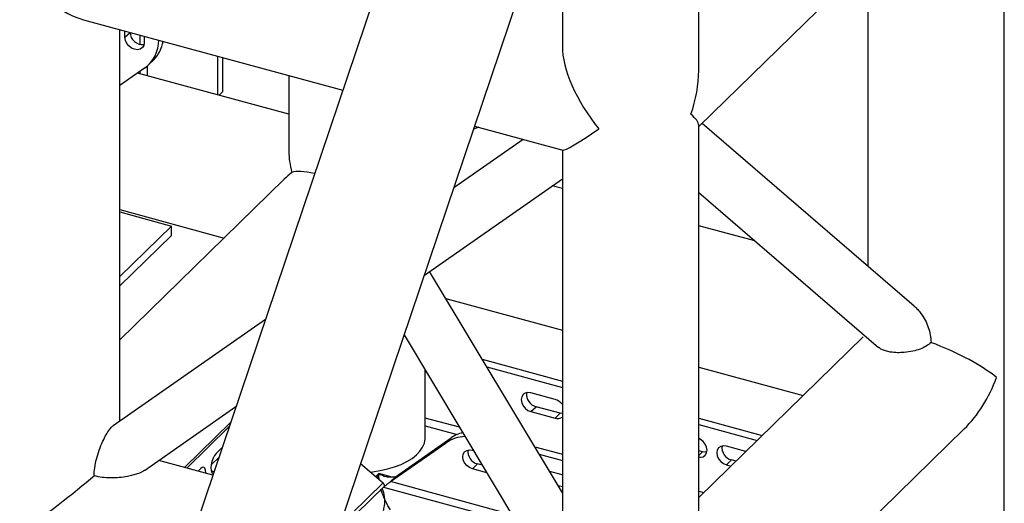
# Model space of a CAD drawing. Units: millimetres. Extents: x 15 to 415, y 5 to 292.
# Drawn here: x 162 to 169, y 56 to 60 of the extents above; entities that cross this region are included whole.
import ezdxf

# ---------------------------------------------------------------- set-up
doc = ezdxf.new("R2010")
doc.units = ezdxf.units.MM

msp = doc.modelspace()

# ---------------------------------------------------------------- linework, layer by layer
at = {"color": 7, "linetype": 'Continuous', "lineweight": 25}
for p, q in [((169.2535, 55.7838), (169.2535, 63.3269)), ((167.0133, 59.6261), (167.0133, 61.1404)), ((167.0133, 59.2154), (168.9596, 61.115)), ((164.8959, 60.9383), (152.208, 23.4044)), ((153.1554, 23.0842), (165.8432, 60.618)), ((166.0133, 60.4537), (166.0133, 59.8051)), ((168.2535, 60.4258), (168.2535, 58.1923)), ((162.5028, 59.9979), (164.4034, 59.4814)), ((162.7681, 57.058), (162.7681, 59.9258)), ((162.8068, 59.8689), (162.8068, 59.9153)), ((162.8068, 59.8689), (162.844, 59.9052)), ((162.9168, 59.8854), (162.9168, 59.817)), ((162.9483, 59.8769), (162.9483, 59.8304)), ((162.98, 59.6678), (163.0174, 59.7042)), ((163.4838, 59.7313), (163.4838, 59.4485)), ((163.5211, 59.7212), (163.5211, 59.4685)), ((162.9508, 59.6436), (162.7681, 59.5162)), ((162.9708, 59.5879), (162.9708, 59.6593)), ((164.0083, 59.3059), (162.8989, 59.6074)), ((162.9168, 59.6199), (162.9168, 59.6026)), ((164.0083, 59.5888), (164.0083, 59.0309)), ((163.5211, 59.4685), (163.4969, 59.4449)), ((165.3999, 59.2106), (165.3626, 59.1961)), ((165.3702, 59.2186), (166.0164, 59.043)), ((167.0133, 55.5117), (167.0133, 59.2261)), ((168.5929, 57.9002), (167.0374, 59.2389)), ((165.7271, 59.1216), (165.2171, 58.7659)), ((166.0133, 59.0438), (166.0133, 55.6907)), ((165.0014, 58.1278), (166.0133, 58.8336)), ((163.9747, 58.8298), (162.7681, 57.6521)), ((166.0133, 58.761), (165.9385, 58.7813)), ((167.0133, 58.7319), (168.3319, 57.597)), ((162.7681, 58.6067), (163.5331, 58.3988)), ((162.7681, 58.5901), (163.1478, 58.4869)), ((163.1478, 58.4869), (162.7681, 58.1164)), ((163.1478, 58.4184), (163.1478, 58.4869)), ((167.4255, 58.3772), (167.0133, 58.4892)), ((163.1478, 58.4184), (162.7681, 58.0478)), ((166.0133, 56.5332), (165.04, 58.1547)), ((165.1587, 57.957), (166.0133, 57.7247)), ((163.8359, 57.8027), (162.7199, 57.0243)), ((164.8531, 57.6889), (165.8629, 56.0066)), ((168.2199, 57.6761), (167.0133, 56.4984)), ((165.4266, 57.5106), (166.0133, 57.3511)), ((165.0083, 56.9376), (165.0083, 57.4304)), ((165.4601, 57.4549), (166.0133, 57.3045)), ((167.0133, 57.4529), (167.7783, 57.245)), ((165.9602, 57.2161), (165.7833, 57.2642)), ((162.9487, 56.6962), (163.6202, 57.1646)), ((165.7833, 57.1271), (165.8206, 57.1635)), ((165.7833, 57.1271), (165.9602, 57.079)), ((165.9975, 57.1154), (165.8206, 57.1635)), ((165.9602, 57.079), (165.9975, 57.1154)), ((166.0133, 57.1129), (165.9975, 57.1154)), ((163.2433, 56.7186), (163.5808, 57.048)), ((165.2592, 57.0123), (165.0083, 57.0805)), ((167.0133, 57.0793), (167.4789, 56.9528)), ((167.0133, 57.0328), (167.4416, 56.9164)), ((163.2599, 56.714), (163.5704, 57.0171)), ((165.0083, 57.023), (165.2413, 56.9596)), ((167.0133, 55.101), (168.9596, 57.0006)), ((164.7525, 56.6143), (165.1618, 56.8998)), ((164.7898, 56.6507), (165.1992, 56.9362)), ((165.1618, 56.8998), (165.1992, 56.9362)), ((163.5185, 56.8636), (163.4741, 56.8203)), ((165.3539, 56.8451), (165.3607, 56.8433)), ((165.811, 56.8704), (166.0133, 56.8154)), ((165.8444, 56.8147), (166.0133, 56.7688)), ((167.0411, 56.8318), (167.0133, 56.8393)), ((167.0133, 56.8047), (167.0411, 56.8318)), ((167.3591, 56.8359), (167.216, 56.8748)), ((163.4504, 56.6623), (163.0543, 56.7699)), ((163.4938, 56.7907), (163.4383, 56.7365)), ((164.5346, 56.7467), (164.6985, 56.6057)), ((165.3539, 56.708), (165.3912, 56.7444)), ((165.4256, 56.7351), (165.3912, 56.7444)), ((167.216, 56.7377), (167.2534, 56.7741)), ((167.2866, 56.7651), (167.2534, 56.7741)), ((163.3621, 56.7109), (163.3423, 56.6916)), ((163.4589, 56.6873), (163.4394, 56.6926)), ((164.667, 56.6731), (164.645, 56.6517)), ((164.667, 56.6731), (164.667, 56.6618)), ((164.7565, 56.6488), (164.667, 56.6731)), ((165.459, 56.6794), (165.3539, 56.708)), ((165.9182, 56.6918), (166.0084, 56.6673)), ((166.0084, 56.6673), (166.0133, 56.6657)), ((167.216, 56.7377), (167.2492, 56.7286)), ((164.6985, 56.6057), (164.472, 56.3846)), ((164.7898, 56.6507), (164.7525, 56.6143)), ((165.6435, 56.3721), (164.7525, 56.6143)), ((164.5002, 56.3769), (164.7075, 56.5793)), ((164.7017, 56.5736), (165.6826, 56.307)), ((166.0133, 56.5754), (165.9831, 56.5836)), ((166.0127, 56.5343), (166.0133, 56.535)), ((167.0133, 56.5436), (167.0496, 56.5337))]:
    msp.add_line(p, q, dxfattribs=at)
at = {"color": 7, "linetype": 'Continuous', "lineweight": 25, "flags": 128}
for points in [[(162.9483, 59.8304), (162.9448, 59.8102), (162.9348, 59.7938), (162.9191, 59.7829), (162.8994, 59.7785), (162.8775, 59.7811), (162.8557, 59.7904), (162.8359, 59.8055), (162.8203, 59.8249), (162.8102, 59.8468), (162.8068, 59.8689)], [(165.7833, 57.2642), (165.7614, 57.2668), (165.7417, 57.2624), (165.726, 57.2515), (165.716, 57.2351), (165.7125, 57.2149), (165.716, 57.1927), (165.726, 57.1709), (165.7417, 57.1515), (165.7614, 57.1364), (165.7833, 57.1271)], [(164.6063, 56.685), (164.6202, 56.6866), (164.677, 56.6951), (164.7315, 56.7071), (164.7829, 56.7223), (164.8304, 56.7406), (164.8733, 56.7616), (164.9112, 56.7851), (164.9434, 56.8107), (164.9694, 56.8381), (164.9891, 56.8669), (165.0019, 56.8966), (165.0078, 56.927), (165.0083, 56.9376)], [(167.0133, 56.7934), (167.0256, 56.7928), (167.0454, 56.7971), (167.061, 56.8081), (167.0711, 56.8244), (167.0745, 56.8447), (167.0711, 56.8668), (167.061, 56.8887), (167.0454, 56.9081), (167.0256, 56.9232), (167.0133, 56.9293)], [(163.4741, 56.8203), (163.4626, 56.8056), (163.4522, 56.7857), (163.4439, 56.7625), (163.4386, 56.7382), (163.4368, 56.7153), (163.4386, 56.6958), (163.4439, 56.6819), (163.4522, 56.6748), (163.4545, 56.6742)], [(165.3539, 56.708), (165.332, 56.7173), (165.3123, 56.7324), (165.2967, 56.7518), (165.2866, 56.7737), (165.2832, 56.7958), (165.2866, 56.816), (165.2967, 56.8324), (165.3123, 56.8433), (165.332, 56.8477), (165.3539, 56.8451)], [(167.0729, 56.8305), (167.063, 56.8292), (167.0411, 56.8318)], [(167.216, 56.8748), (167.1942, 56.8774), (167.1744, 56.873), (167.1588, 56.8621), (167.1487, 56.8457), (167.1453, 56.8255), (167.1487, 56.8033), (167.1588, 56.7815), (167.1744, 56.7621), (167.1942, 56.747), (167.216, 56.7377)], [(163.3994, 56.6761), (163.3994, 56.6788), (163.3976, 56.6982), (163.3923, 56.7122), (163.384, 56.7193), (163.3736, 56.7188), (163.3621, 56.7109)]]:
    msp.add_lwpolyline(points, dxfattribs=at)
at = {"color": 7, "linetype": 'Continuous', "lineweight": 25}
for centre, radius, start, end in [((162.9366, 59.9082), 0.0925, 181.77076, 276.22607), ((162.8019, 59.8474), 0.2524, 306.16031, 0.15302), ((162.8411, 59.8804), 0.2492, 315.00305, 350.47117), ((165.8426, 57.2528), 0.092, 172.07109, 256.15105), ((165.9318, 57.12), 0.1002, 35.60084, 73.59159), ((165.9783, 57.1336), 0.0576, 251.59035, 307.39434), ((165.3409, 56.731), 0.2494, 103.54489, 124.63752), ((165.3097, 56.6818), 0.2634, 92.1941, 124.14845), ((165.4133, 56.8338), 0.092, 172.07109, 256.15105), ((167.2754, 56.8634), 0.092, 172.07109, 256.15105)]:
    msp.add_arc(centre, radius, start, end, dxfattribs=at)
for centre, major_axis, ratio, start_param, end_param in [((162.2681, 60.5798), (-0.4286, 0.5606), 0.459461, 1.626399, 2.600439), ((166.5133, 59.4261), (-0.4286, 0.5606), 0.459461, 0.541153, 1.626399), ((166.5133, 59.4261), (0.2711, 0.6433), 0.653074, 4.799803, 5.285354), ((166.5133, 59.4261), (0.4981, -0.2099), 0.207998, 0.087414, 0.572965), ((166.5133, 59.4261), (0.4992, 0.3817), 0.072806, 3.197195, 4.171236), ((164.5083, 58.6519), (-0.4286, 0.5606), 0.459461, 0.541153, 0.841001), ((164.5083, 58.6519), (0.6673, 0.1732), 0.609236, 2.199364, 2.324383), ((164.5083, 58.6519), (0.4981, -0.2099), 0.207998, 2.329626, 2.929159), ((168.7535, 57.4981), (0.4981, -0.2099), 0.207998, 0.572965, 1.735472), ((168.7535, 57.4981), (0.2711, 0.6433), 0.653074, 4.139424, 4.799803), ((162.2681, 56.4654), (-0.4286, 0.5606), 0.459461, 0.541153, 1.626399), ((162.2681, 56.4654), (0.4992, 0.3817), 0.072806, 4.171236, 5.340746)]:
    msp.add_ellipse(centre, major_axis=major_axis, ratio=ratio, start_param=start_param, end_param=end_param, dxfattribs=at)
for points, knots in [([(168.5929, 57.9001), (168.5931, 57.9), (168.6033, 57.8928), (168.6197, 57.8741), (168.6479, 57.8406), (168.6747, 57.7968), (168.6976, 57.7444), (168.7132, 57.6898), (168.7154, 57.6528), (168.7165, 57.6341)], [0, 0, 0, 0, 0.00227, 0.112895, 0.22644, 0.415515, 0.609629, 0.802671, 1, 1, 1, 1]), ([(168.7165, 57.6341), (168.7051, 57.6246), (168.682, 57.6053), (168.6364, 57.5843), (168.5832, 57.5685), (168.5272, 57.56), (168.4708, 57.5581), (168.4224, 57.562), (168.3823, 57.571), (168.3514, 57.5826), (168.3391, 57.5921), (168.3325, 57.5973)], [0, 0, 0, 0, 0.133743, 0.271045, 0.411563, 0.556725, 0.660944, 0.766099, 0.839808, 0.913528, 1, 1, 1, 1]), ([(162.5801, 56.657), (162.581, 56.6766), (162.5829, 56.7163), (162.5964, 56.7795), (162.6165, 56.8451), (162.6412, 56.9057), (162.6682, 56.959), (162.6922, 56.9962), (162.7103, 57.0176), (162.7174, 57.0218), (162.7196, 57.0231)], [0, 0, 0, 0, 0.153418, 0.310918, 0.472108, 0.638624, 0.758174, 0.878798, 0.963351, 1, 1, 1, 1]), ([(162.9473, 56.6964), (162.944, 56.6938), (162.9314, 56.6842), (162.9006, 56.672), (162.8628, 56.6604), (162.8182, 56.6505), (162.7638, 56.643), (162.7012, 56.6406), (162.6388, 56.6439), (162.5998, 56.6526), (162.5801, 56.657)], [0, 0, 0, 0, 0.0432286, 0.1642359, 0.256903, 0.3520156, 0.5103972, 0.6729997, 0.8347041, 1, 1, 1, 1]), ([(164.6557, 56.6424), (164.6578, 56.6456), (164.6626, 56.653), (164.6654, 56.6657), (164.667, 56.6731)], [0, 0, 0, 0, 0.416268, 1, 1, 1, 1]), ([(164.667, 56.6731), (164.6847, 56.6644), (164.7122, 56.651), (164.7532, 56.6477), (164.7775, 56.6497), (164.7898, 56.6507)], [0, 0, 0, 0, 0.470477, 0.732287, 1, 1, 1, 1]), ([(164.6719, 56.6285), (164.6717, 56.629), (164.6686, 56.6374), (164.6678, 56.6499), (164.667, 56.6618)], [0, 0, 0, 0, 0.057886, 1, 1, 1, 1]), ([(164.6985, 56.6057), (164.7041, 56.5973), (164.7126, 56.5847), (164.7073, 56.5822), (164.7055, 56.5814)], [0, 0, 0, 0, 0.670618, 1, 1, 1, 1]), ([(164.706, 56.58), (164.714, 56.5845), (164.7269, 56.5918), (164.7455, 56.6082), (164.7525, 56.6143)], [0, 0, 0, 0, 0.626471, 1, 1, 1, 1]), ([(164.7525, 56.4086), (164.7403, 56.4283), (164.7159, 56.4677), (164.6954, 56.5232), (164.6867, 56.5493), (164.6836, 56.5584)], [0, 0, 0, 0, 0.393478, 0.787574, 1, 1, 1, 1]), ([(164.6908, 56.5629), (164.691, 56.5625), (164.6994, 56.5479), (164.7092, 56.5034), (164.7108, 56.4467), (164.7017, 56.4121), (164.6985, 56.4)], [0, 0, 0, 0, 0.010739, 0.399461, 0.788186, 1, 1, 1, 1])]:
    msp.add_open_spline(points, degree=3, knots=knots, dxfattribs=at)

doc.saveas('drawing.dxf')
